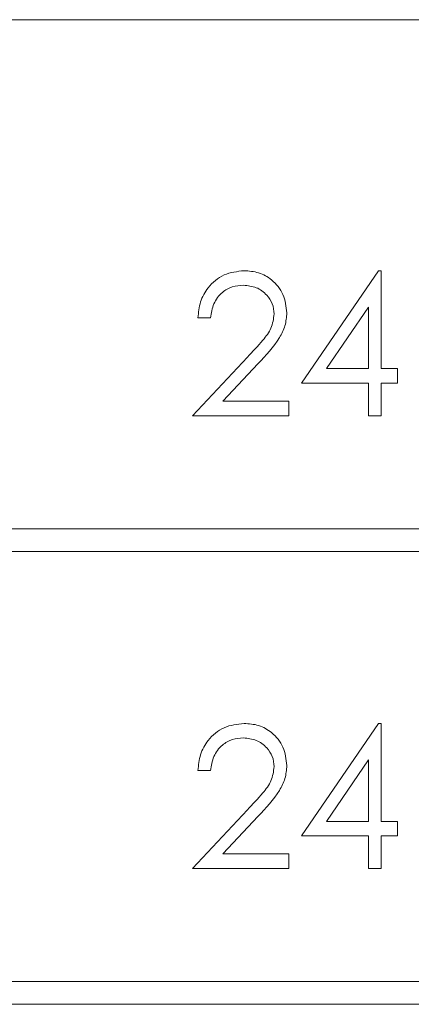
# Model space of a CAD drawing. Units: millimetres. Extents: x 209 to 71961, y -7010 to 212.
# Drawn here: x 66625 to 66632, y -2845 to -2828 of the extents above; entities that cross this region are included whole.
import ezdxf

# ---------------------------------------------------------------- set-up
doc = ezdxf.new("R2010")
doc.units = ezdxf.units.MM

msp = doc.modelspace()

# ---------------------------------------------------------------- linework, layer by layer
at = {"color": 7, "linetype": 'Continuous', "lineweight": 15}
for p, q in [((66670.744, -2827.969), (66593.744, -2827.969)), ((66630.924, -2832.405), (66629.559, -2834.393)), ((66630.969, -2832.405), (66630.924, -2832.405)), ((66630.969, -2834.136), (66630.969, -2832.405)), ((66630, -2834.136), (66630.745, -2833.05)), ((66630.745, -2833.05), (66630.745, -2834.136)), ((66627.732, -2833.239), (66627.956, -2833.239)), ((66628.605, -2833.935), (66627.636, -2834.969)), ((66628.171, -2834.713), (66628.797, -2834.045)), ((66630.745, -2834.136), (66630, -2834.136)), ((66631.258, -2834.136), (66630.969, -2834.136)), ((66631.258, -2834.393), (66631.258, -2834.136)), ((66629.559, -2834.393), (66630.745, -2834.393)), ((66630.745, -2834.393), (66630.745, -2834.969)), ((66630.969, -2834.969), (66630.969, -2834.393)), ((66630.969, -2834.393), (66631.258, -2834.393)), ((66629.335, -2834.713), (66628.171, -2834.713)), ((66629.335, -2834.969), (66629.335, -2834.713)), ((66627.636, -2834.969), (66629.335, -2834.969)), ((66630.745, -2834.969), (66630.969, -2834.969)), ((66593.744, -2836.969), (66670.744, -2836.969)), ((66670.744, -2837.369), (66593.744, -2837.369)), ((66630.924, -2840.405), (66629.559, -2842.393)), ((66630.969, -2840.405), (66630.924, -2840.405)), ((66630.969, -2842.136), (66630.969, -2840.405)), ((66630, -2842.136), (66630.745, -2841.05)), ((66630.745, -2841.05), (66630.745, -2842.136)), ((66627.732, -2841.239), (66627.956, -2841.239)), ((66628.605, -2841.935), (66627.636, -2842.969)), ((66628.171, -2842.713), (66628.797, -2842.045)), ((66630.745, -2842.136), (66630, -2842.136)), ((66631.258, -2842.136), (66630.969, -2842.136)), ((66631.258, -2842.393), (66631.258, -2842.136)), ((66629.559, -2842.393), (66630.745, -2842.393)), ((66630.745, -2842.393), (66630.745, -2842.969)), ((66630.969, -2842.969), (66630.969, -2842.393)), ((66630.969, -2842.393), (66631.258, -2842.393)), ((66629.335, -2842.713), (66628.171, -2842.713)), ((66629.335, -2842.969), (66629.335, -2842.713)), ((66627.636, -2842.969), (66629.335, -2842.969)), ((66630.745, -2842.969), (66630.969, -2842.969)), ((66593.744, -2844.969), (66670.744, -2844.969)), ((66670.744, -2845.369), (66593.744, -2845.369))]:
    msp.add_line(p, q, dxfattribs=at)
for points, knots in [([(66628.547, -2832.405), (66628.425, -2832.419), (66628.182, -2832.447), (66627.913, -2832.676), (66627.76, -2832.953), (66627.741, -2833.143), (66627.732, -2833.239)], [0, 0, 0, 0, 0.2794801, 0.558998, 0.7793223, 1, 1, 1, 1]), ([(66629.302, -2833.149), (66629.289, -2833.038), (66629.262, -2832.817), (66629.061, -2832.568), (66628.809, -2832.424), (66628.635, -2832.412), (66628.547, -2832.405)], [0, 0, 0, 0, 0.279509, 0.559295, 0.779438, 1, 1, 1, 1]), ([(66627.956, -2833.239), (66627.969, -2833.154), (66627.994, -2832.985), (66628.141, -2832.788), (66628.335, -2832.678), (66628.469, -2832.667), (66628.536, -2832.662)], [0, 0, 0, 0, 0.280427, 0.55961, 0.779607, 1, 1, 1, 1]), ([(66628.536, -2832.662), (66628.613, -2832.67), (66628.768, -2832.685), (66628.945, -2832.819), (66629.06, -2832.986), (66629.072, -2833.108), (66629.078, -2833.169)], [0, 0, 0, 0, 0.2798975, 0.559636, 0.7798449, 1, 1, 1, 1]), ([(66629.078, -2833.169), (66629.066, -2833.255), (66629.043, -2833.428), (66628.848, -2833.676), (66628.697, -2833.836), (66628.605, -2833.935)], [0, 0, 0, 0, 0.278716, 0.558855, 1, 1, 1, 1]), ([(66628.797, -2834.045), (66628.933, -2833.902), (66629.122, -2833.701), (66629.284, -2833.382), (66629.296, -2833.226), (66629.302, -2833.149)], [0, 0, 0, 0, 0.560364, 0.780169, 1, 1, 1, 1]), ([(66628.547, -2840.405), (66628.425, -2840.419), (66628.182, -2840.447), (66627.913, -2840.676), (66627.76, -2840.953), (66627.741, -2841.143), (66627.732, -2841.239)], [0, 0, 0, 0, 0.2794801, 0.558998, 0.7793223, 1, 1, 1, 1]), ([(66629.302, -2841.149), (66629.289, -2841.038), (66629.262, -2840.817), (66629.061, -2840.568), (66628.809, -2840.424), (66628.635, -2840.412), (66628.547, -2840.405)], [0, 0, 0, 0, 0.279509, 0.559295, 0.779438, 1, 1, 1, 1]), ([(66627.956, -2841.239), (66627.969, -2841.154), (66627.994, -2840.985), (66628.141, -2840.788), (66628.335, -2840.678), (66628.469, -2840.667), (66628.536, -2840.662)], [0, 0, 0, 0, 0.280427, 0.55961, 0.779607, 1, 1, 1, 1]), ([(66628.536, -2840.662), (66628.613, -2840.67), (66628.768, -2840.685), (66628.945, -2840.819), (66629.06, -2840.986), (66629.072, -2841.108), (66629.078, -2841.169)], [0, 0, 0, 0, 0.2798962, 0.5596228, 0.779846, 1, 1, 1, 1]), ([(66629.078, -2841.169), (66629.066, -2841.255), (66629.043, -2841.428), (66628.848, -2841.676), (66628.697, -2841.836), (66628.605, -2841.935)], [0, 0, 0, 0, 0.278716, 0.558855, 1, 1, 1, 1]), ([(66628.797, -2842.045), (66628.933, -2841.902), (66629.122, -2841.701), (66629.284, -2841.382), (66629.296, -2841.226), (66629.302, -2841.149)], [0, 0, 0, 0, 0.560364, 0.780169, 1, 1, 1, 1])]:
    msp.add_open_spline(points, degree=3, knots=knots, dxfattribs=at)

doc.saveas('drawing.dxf')
